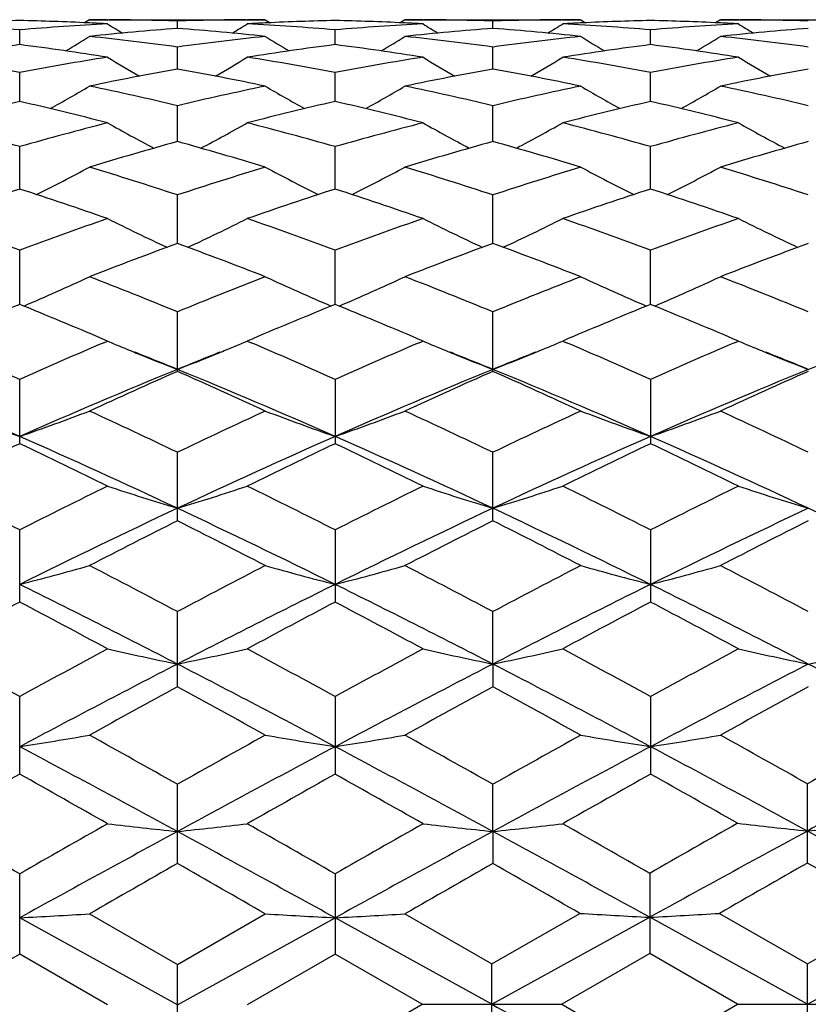
# Model space of a CAD drawing. Units: inches. Extents: x 0 to 11, y 0 to 8.5.
# Drawn here: x 2.3 to 2.4, y 3.7 to 3.9 of the extents above; entities that cross this region are included whole.
import ezdxf

# ---------------------------------------------------------------- set-up
doc = ezdxf.new("R2010")
doc.units = ezdxf.units.IN
doc.header["$LTSCALE"] = 0.605
doc.header["$MEASUREMENT"] = 0
doc.layers.get('0').update_dxf_attribs({"linetype": 'CONTINUOUS'})

msp = doc.modelspace()

# ---------------------------------------------------------------- linework, layer by layer
at = {"color": 7, "linetype": 'CONTINUOUS'}
for p, q in [((2.2648983316, 3.8762979159), (2.2640694953, 3.8757780917)), ((2.2649473094, 3.875738699), (2.2646491108, 3.875752666)), ((2.2648983316, 3.8762979159), (2.2947798436, 3.8762979159)), ((2.2679728595, 3.8762886272), (2.2682183863, 3.8762874474)), ((2.2798390875, 3.8748173973), (2.2798390875, 3.8760780646)), ((2.2914599532, 3.8762874484), (2.2917053133, 3.8762889728)), ((2.2950288998, 3.8757526581), (2.2947308671, 3.8757382964)), ((2.2947798435, 3.876297916), (2.2956090636, 3.8757787053)), ((2.3185217592, 3.8762979159), (2.3176927161, 3.8757779954)), ((2.3185707355, 3.8757385862), (2.3182701248, 3.8757526676)), ((2.3185217592, 3.8762979159), (2.3484041776, 3.8762979159)), ((2.3215937924, 3.8762886406), (2.3218419294, 3.8762874484)), ((2.3334618379, 3.8748173173), (2.3334618923, 3.8760780945)), ((2.3450840911, 3.8762874498), (2.3453276125, 3.8762889629)), ((2.3486510669, 3.8757526732), (2.3483551887, 3.8757384136)), ((2.3484041787, 3.8762979138), (2.3492332822, 3.8757788148)), ((2.3721436287, 3.8762979159), (2.3713146884, 3.875778092)), ((2.372192613, 3.8757386868), (2.3718938275, 3.8757526833)), ((2.3721436287, 3.8762979159), (2.402026553, 3.8762979159)), ((2.3752174966, 3.876288633), (2.3754640259, 3.8762874487)), ((2.2530279744, 3.872057798), (2.2530280267, 3.874572694)), ((2.3066502007, 3.872057798), (2.3066501484, 3.8745726933)), ((2.3602732435, 3.8720580225), (2.3602731773, 3.8745725454)), ((2.2798390875, 3.8679054482), (2.2798390875, 3.8716521565)), ((2.333461748, 3.8679052436), (2.3334618923, 3.8716522907)), ((2.2530279326, 3.8623944272), (2.2530280267, 3.8673423355)), ((2.3066502425, 3.8623944272), (2.3066501484, 3.8673423346)), ((2.3602732958, 3.8623948253), (2.3602731773, 3.8673420047)), ((2.2798390875, 3.8555736227), (2.2798390875, 3.8616785993)), ((2.3334616733, 3.8555732866), (2.3334618923, 3.8616788332)), ((2.2530278963, 3.8474988729), (2.2530280267, 3.8547111423)), ((2.3066502788, 3.8474988729), (2.3066501484, 3.8547111414)), ((2.360273341, 3.8474994296), (2.3602731773, 3.8547106408)), ((2.2798390875, 3.8382418713), (2.2798390875, 3.8464971434)), ((2.3334616062, 3.8382414041), (2.3334618923, 3.8464974691)), ((2.2530278622, 3.8278783966), (2.2530280267, 3.8371093978)), ((2.3066503129, 3.8278783966), (2.3066501484, 3.8371093968)), ((2.3602733829, 3.8278790841), (2.3602731773, 3.8371087425)), ((2.2798390875, 3.8165005664), (2.2798390875, 3.8266249469)), ((2.3334618923, 3.8165001296), (2.3334618923, 3.8266253532)), ((2.2679694889, 3.8216571905), (2.2670243601, 3.8220597587)), ((2.2673160544, 3.8213777268), (2.2679694889, 3.8216571905)), ((2.2926538144, 3.8220597595), (2.2917086846, 3.8216571913)), ((2.2917086846, 3.8216571913), (2.2923621169, 3.8213781664)), ((2.3215904222, 3.8216571908), (2.3206451032, 3.8220598503)), ((2.3209368701, 3.8213776687), (2.3215904222, 3.8216571908)), ((2.3462815065, 3.8220621153), (2.3453309812, 3.8216571913)), ((2.3453309812, 3.8216571913), (2.3459880731, 3.8213765608)), ((2.375214127, 3.8216571913), (2.374264723, 3.8220616314)), ((2.3745578026, 3.8213764536), (2.375214127, 3.8216571913)), ((2.2530280267, 3.8042015456), (2.2530280267, 3.8151367073)), ((2.3066501484, 3.8151367064), (2.3066501484, 3.8042015456)), ((2.3602731773, 3.8151359207), (2.3602731773, 3.8042023776)), ((2.2798390875, 3.7910903901), (2.2798390875, 3.8027389585)), ((2.3334618923, 3.7910898933), (2.3334618923, 3.8027394317)), ((2.2530280267, 3.7772746993), (2.2530280267, 3.7895415733)), ((2.3066501484, 3.7895415724), (2.3066501484, 3.7772746993)), ((2.3602731773, 3.7895406817), (2.3602731773, 3.7772756231)), ((2.2798390875, 3.7628769109), (2.2798390875, 3.7756528575)), ((2.3334615535, 3.7667318073), (2.3334618923, 3.7756533813)), ((2.3334615535, 3.7667318073), (2.3334618923, 3.7628763711)), ((2.2530280267, 3.7480151833), (2.2530280267, 3.7611958971)), ((2.3066501484, 3.7611958962), (2.3066501484, 3.7480151833)), ((2.3602731773, 3.7611949312), (2.3602731773, 3.7480161675)), ((2.2798390875, 3.7328212245), (2.2798390875, 3.746289335)), ((2.3334615535, 3.7382667949), (2.3334618923, 3.7462898917)), ((2.3869327637, 3.7329072871), (2.3869327637, 3.7463755259)), ((2.3334615535, 3.7382667949), (2.3334618923, 3.73282066)), ((2.2530280267, 3.7174197266), (2.2530280267, 3.7310652775)), ((2.3066501484, 3.7310652768), (2.3066501484, 3.7174197266)), ((2.3601212709, 3.7311511874), (2.3601212709, 3.7175083294)), ((2.2798390875, 3.7087979217), (2.2530278516, 3.7235954376)), ((2.2648983316, 3.7242554404), (2.2798390877, 3.7156486628)), ((2.2798390877, 3.7156486628), (2.2947798436, 3.7242554404)), ((2.2798390875, 3.7087979217), (2.3066503235, 3.7235954376)), ((2.333309646, 3.7088818801), (2.3066503235, 3.7235954376)), ((2.3185217592, 3.7242554404), (2.3333099848, 3.7157368706)), ((2.333309646, 3.7088818801), (2.360121489, 3.7236791327)), ((2.3333099848, 3.7157368706), (2.3482522727, 3.7243427668)), ((2.3869326404, 3.70888188), (2.360121489, 3.7236791327)), ((2.3719917151, 3.7243427668), (2.386932765, 3.7157370281)), ((2.3869326404, 3.70888188), (2.413743972, 3.7236791606)), ((2.386932765, 3.7157370281), (2.4018746385, 3.7243427667)), ((2.2530280267, 3.7174197266), (2.2382396689, 3.7088856245)), ((2.2679694889, 3.7087979206), (2.2530280267, 3.7174197266)), ((2.3066501484, 3.7174197266), (2.2917086846, 3.7087979217)), ((2.3214385051, 3.7088856245), (2.3066501484, 3.7174197266)), ((2.3601212709, 3.7175083294), (2.3451790834, 3.7088856245)), ((2.3750622247, 3.7088856243), (2.3601212709, 3.7175083294)), ((2.2798390875, 3.7019471813), (2.2798390875, 3.715648663)), ((2.3333099849, 3.7020342317), (2.3333099849, 3.7157368707)), ((2.3869327637, 3.7020340745), (2.3869327637, 3.7157370288)), ((2.3064982421, 3.7002636992), (2.3214385051, 3.7088856245)), ((2.3214385053, 3.7088856245), (2.3451790834, 3.7088856245)), ((2.3451790834, 3.7088856245), (2.3601212697, 3.7002626862)), ((2.3601212697, 3.7002626862), (2.3750622247, 3.7088856243)), ((2.3750622241, 3.7088856245), (2.3988024368, 3.7088856245))]:
    msp.add_line(p, q, dxfattribs=at)
for centre, radius, start, end in [((2.2648610775, 3.3720360801), 0.5042622781, 91.3446298435, 92.6657830755), ((2.2411810102, 3.3715755264), 0.5047230328, 87.3349579743, 88.6550120699), ((2.2411057578, 3.3699182631), 0.506382003, 86.9590125982, 87.301394083), ((2.2649742313, 3.373894812), 0.5024031097, 89.6580239158, 89.9999949466), ((2.2649703653, 3.3734473349), 0.5028506024, 88.3055817644, 89.6299114132), ((2.2947121104, 3.3732086609), 0.5030892992, 90.3703839044, 91.6941040328), ((2.2947039444, 3.3738948036), 0.5024031181, 90.0000051236, 90.3419762408), ((2.3185709883, 3.3699469093), 0.5063533215, 92.6985971046, 93.0409980804), ((2.3184830322, 3.3719789792), 0.5043193594, 91.3444586458, 92.665588339), ((2.2948019676, 3.3716041655), 0.5046944289, 87.3348003806, 88.6548036023), ((2.2947204136, 3.3698086825), 0.5064917623, 86.9589610812, 87.3009860895), ((2.3185976832, 3.3738212987), 0.5024766229, 89.6583612358, 89.9999969404), ((2.3185945965, 3.3734700183), 0.502827916, 88.3056678272, 89.6299732219), ((2.3483366306, 3.3730258708), 0.5032720893, 90.3702928955, 91.6936838424), ((2.3483282996, 3.3737632375), 0.5025346842, 90.000008656, 90.3421211292), ((2.3721840299, 3.3701965271), 0.5061035642, 92.6986513195, 93.0414509465), ((2.3721009201, 3.3721087088), 0.5041895861, 91.3442203753, 92.6657880005), ((2.3484296867, 3.3717307458), 0.5045678145, 87.3345876832, 88.6549987258), ((2.3483487119, 3.3699486574), 0.5063517409, 86.9586398962, 87.3009665373), ((2.372219556, 3.3737384788), 0.5025594429, 89.6582088361, 89.9999966444), ((2.3722165517, 3.3733943354), 0.5029035985, 88.3058290936, 89.6300128929), ((2.2110809105, 3.3673496734), 0.5089545678, 85.2724226091, 86.9582647417), ((2.295053136, 3.3661695061), 0.5101371482, 93.0433160772, 94.7253824694), ((2.319139508, 3.3618966341), 0.5144239908, 94.381491577, 96.0525522416), ((2.4586683293, 4.1800701322), 0.3592713509, 237.9409263243, 238.4163336998), ((2.2404082418, 3.3604682009), 0.515858214, 83.9497709431, 85.6161852901), ((2.101003958, 4.1800796417), 0.3592825354, 301.5836735119, 302.0590638051), ((2.2646916893, 3.3671510604), 0.5091534398, 85.2729926549, 86.9583095844), ((2.3486642884, 3.3663628129), 0.5099435947, 93.0433717717, 94.7259434866), ((2.3727854292, 3.3616397698), 0.5146817951, 94.3818735173, 96.052027265), ((2.5121022142, 4.1797661918), 0.3589144768, 237.9404786046, 238.4164282121), ((2.2940414796, 3.3604929579), 0.5158326565, 83.950464574, 85.6171299021), ((2.1545617524, 4.1801490468), 0.3593755941, 301.5867019702, 302.0619058459), ((2.3183035627, 3.3670399264), 0.5092649704, 85.2727711632, 86.9578019976), ((2.402294396, 3.3663131184), 0.5099935591, 93.0437937108, 94.7262777), ((2.4264147489, 3.3615238141), 0.51479789, 94.3816136877, 96.0514911915), ((2.5657546828, 4.1797887647), 0.3589488761, 237.9385000841, 238.4143474189), ((2.0755321236, 4.1796791275), 0.3600472037, 300.9781506503, 301.7321030425), ((2.2096453154, 3.352172325), 0.5242007821, 82.3046203681, 83.9495395367), ((2.3502685331, 3.350217087), 0.5261699701, 96.053538851, 97.6923014748), ((2.4841391647, 4.1796678278), 0.360033971, 238.2678832977, 239.0218633943), ((2.1292390484, 4.1795632597), 0.3599047412, 300.9761441859, 301.7304990871), ((2.2633013976, 3.3524290174), 0.5239420778, 82.30446969, 83.9501318186), ((2.4039137726, 3.3499452289), 0.5264425171, 96.0526811508, 97.6907587546), ((2.5379209108, 4.179947319), 0.360354475, 238.2699691417, 239.0232045809), ((2.1828176718, 4.1796524944), 0.3600033824, 300.9748008677, 301.7288839097), ((2.3169202873, 3.3523578584), 0.5240131545, 82.3050908131, 83.9506278531), ((2.3214358661, 3.3422612845), 0.5341945994, 97.3573802501, 98.9762914691), ((2.1843350902, 3.3402284998), 0.536247157, 81.0273828904, 82.6402225907), ((2.3750319398, 3.3423966226), 0.53405704, 97.3564680804, 98.9759224882), ((2.2379169076, 3.3399939807), 0.536484907, 81.0271627799, 82.6391620332), ((2.4285891245, 3.3428828927), 0.5335665662, 97.3561386111, 98.9771630726), ((2.2915768122, 3.3402806792), 0.5361960712, 81.0262055373, 82.6391480967), ((2.1525729769, 3.3283405383), 0.5482829136, 79.4427706938, 81.0270391053), ((2.3540052927, 3.3252665752), 0.5514005226, 98.9766198253, 100.5520514125), ((2.4553371638, 4.1796145531), 0.3619686836, 238.826251539, 239.8230618522), ((2.1043322466, 4.1796293133), 0.3619858492, 300.1769626836, 301.1737254373), ((2.2061260782, 3.3279000181), 0.5487286224, 79.4441134302, 81.0272171238), ((2.4075685498, 3.3256484145), 0.551014361, 98.976891138, 100.5533051601), ((2.5087650545, 4.1792900219), 0.3615910883, 238.8258047048, 239.8237927591), ((2.1579165999, 4.1796576666), 0.3620297497, 300.1799890059, 301.1765405759), ((2.2596601419, 3.327427385), 0.5492092332, 79.4440160692, 81.02581512), ((2.4612422639, 3.3254001266), 0.5512674112, 98.9779985737, 100.5537641602), ((2.5624098596, 4.1793010908), 0.3616114823, 238.8238521206, 239.821693309), ((2.3797253723, 3.3145471314), 0.5623012117, 100.2322331073, 101.7832061425), ((2.1793155353, 3.3112710285), 0.5656384159, 78.2213694689, 79.763191384), ((2.4334653178, 3.313935579), 0.5629236712, 100.2329124198, 101.7821046448), ((2.2330102178, 3.3115456572), 0.56535521, 78.2226673814, 79.7654103871), ((2.4871128581, 3.3137625892), 0.5630982582, 100.2322659376, 101.7810675126), ((2.080430482, 4.1794517395), 0.3645666342, 299.1873810726, 300.3972346597), ((2.1457680514, 3.2936983949), 0.5835893713, 76.71851608, 78.2212063634), ((2.4147771176, 3.2897973609), 0.5875852463, 101.7839036677, 103.276374301), ((2.4792402519, 4.1794387516), 0.3645516664, 239.6027412058, 240.8126461308), ((2.1341300791, 4.1793416082), 0.3644331007, 299.1852274825, 300.3956666438), ((2.1995268813, 3.294292912), 0.5829797329, 76.7181090186, 78.2223061336), ((2.468465354, 3.2894075529), 0.5879798896, 101.782242093, 103.2738514403), ((2.533017635, 4.1797252443), 0.3648762203, 239.6047754428, 240.813475972), ((2.1877051046, 4.1794413153), 0.364542805, 299.1841270553, 300.3940881197), ((2.2531454137, 3.2942298203), 0.5830421776, 76.7191288796, 78.223250629), ((2.3884384401, 3.2745840682), 0.6032056012, 102.9725770684, 104.4333015707), ((2.1167368177, 3.270922531), 0.6069714135, 75.5722208988, 77.0239910118), ((2.4419607245, 3.2749445277), 0.6028319297, 102.9710210346, 104.4327607367), ((2.1702157204, 3.2703844573), 0.6075279061, 75.571892224, 77.0222235478), ((2.4953654491, 3.2758747762), 0.6018768111, 102.9706380912, 104.4347743887), ((2.223951176, 3.2708830257), 0.607017218, 75.5703820665, 77.0220046168), ((2.0813421521, 3.2495111636), 0.6290811179, 74.162180558, 75.5718366865), ((2.4261580191, 3.2441248678), 0.6346570656, 104.4331594168, 105.8305331289), ((2.4491866642, 4.1805897749), 0.3693500989, 240.6174788607, 242.0089195595), ((2.1104853559, 4.1806010226), 0.3693629197, 297.9911045833, 299.3824964127), ((2.1347649691, 3.2487281183), 0.6298888305, 74.1641787017, 75.5721313973), ((2.4796164978, 3.2447765471), 0.6339854622, 104.433620678, 105.8323711303), ((2.5026116186, 4.1802359078), 0.3689455971, 240.617036185, 242.0101938434), ((2.1640975671, 4.1805827941), 0.3693519847, 297.9938988791, 299.3852470363), ((2.1881103743, 3.2477478282), 0.6309071952, 74.1642043799, 75.5699601165), ((2.5333955409, 3.2442483024), 0.6345357538, 104.4353151837, 105.8329233826), ((2.5562480115, 4.180233584), 0.3689497986, 240.6151422462, 242.0081792411), ((2.4551295367, 3.2255861799), 0.6539196262, 105.5489266919, 106.9123935732), ((2.1029254051, 3.2200101103), 0.6597267516, 73.093607613, 74.4450722675), ((2.5090777495, 3.2244557621), 0.6550956374, 105.549849524, 106.9108096027), ((2.1567654237, 3.220648736), 0.6590530041, 73.0954024129, 74.4483697044), ((2.5627608041, 3.224197441), 0.6553605863, 105.5488740325, 106.9093581716), ((2.0876848062, 4.1825380059), 0.3757305598, 296.5954420027, 298.1414907719), ((2.0641331513, 3.1906967251), 0.6903645692, 71.7929255523, 73.093521699), ((2.4975775143, 3.1842727044), 0.6971020218, 106.9127639518, 108.2007893593), ((2.4719883593, 4.1825283244), 0.3757196601, 241.8584865074, 243.404573346), ((2.1413747227, 4.1824345974), 0.3756080164, 296.5932765899, 298.1399872905), ((2.1181128938, 3.1918062846), 0.6891993443, 71.7923006821, 73.0950383728), ((2.5513469809, 3.1836980362), 0.697694057, 106.9104378956, 108.1974819427), ((2.5257592207, 4.1828292034), 0.3760540818, 241.8604224139, 243.4049611626), ((2.1949457415, 4.1825506939), 0.3757343727, 296.5924412582, 298.1384754652), ((2.1717352808, 3.1917536115), 0.689249591, 71.7936403602, 73.0963527663), ((2.4757553274, 3.1595496473), 0.7231055167, 107.9396420691, 109.1884461712), ((2.0283909145, 3.153806397), 0.7291577909, 70.818063357, 72.0565899203), ((2.5291185467, 3.1602643499), 0.7223458165, 107.9375658249, 109.1877726939), ((2.0816515968, 3.1527868743), 0.7302390773, 70.8176501541, 72.0542543168), ((2.582208386, 3.1618950907), 0.7206306696, 107.9371514932, 109.1904036115), ((2.135539357, 3.1536212876), 0.7293642312, 70.8157040596, 72.0538560629), ((1.9866173548, 3.1196396546), 0.7653348794, 69.6290449171, 70.8176547155), ((2.5225264623, 3.1109959361), 0.7745128555, 109.1879000526, 110.3625066832), ((2.4411427566, 4.1874814754), 0.3860234011, 243.3455764043, 245.0117201345), ((2.1185313129, 4.187489963), 0.3860328285, 294.9882899232, 296.6544024813), ((2.0397760435, 3.1182951388), 0.766756627, 69.6315536542, 70.8180429172), ((2.5757744609, 3.112092806), 0.7733543502, 109.1885141248, 110.3647976094), ((2.4945685865, 4.1870863724), 0.3855827611, 243.3451490747, 245.013424941), ((2.1721681324, 4.187421713), 0.3859653169, 294.9906763222, 296.6570207948), ((2.0927283717, 3.1164827268), 0.7686885456, 69.6316901976, 70.8152650013), ((2.6297731211, 3.1111040313), 0.7744114311, 109.1906697734, 110.3654111134), ((2.5481971509, 4.1870692493), 0.3855696387, 243.3433622693, 245.0115891517), ((2.5571758281, 3.0815184046), 0.8059441817, 110.1277252988, 111.2631713499), ((1.9991421737, 3.0726238234), 0.8154518401, 68.7434482465, 69.8656552832), ((2.6115504334, 3.0795120197), 0.8080863977, 110.1288303697, 111.2612159), ((2.0532881862, 3.0738797582), 0.8140922202, 68.7456197848, 69.8697927641), ((2.6653022537, 3.0791092807), 0.8085088484, 110.1275974041, 111.2594488297), ((2.0962514106, 4.1953576073), 0.4000457974, 293.1782843703, 294.9336869578), ((1.9511298605, 3.0260173797), 0.8654607047, 67.6781862927, 68.7434229021), ((2.6126453042, 3.0157685845), 0.8764975852, 111.2632843739, 112.3151071039), ((2.4634235741, 4.1953504598), 0.4000379711, 245.0662958342, 246.8217270314), ((2.1499316177, 4.195258535), 0.3999320226, 293.1762378977, 294.9322941964), ((2.0055656052, 3.0280293795), 0.8632910878, 67.677389955, 68.745255456), ((2.6665733438, 3.014868547), 0.8774464931, 111.260452254, 112.3112203364), ((2.517186668, 4.1956783567), 0.4003938049, 245.0680711323, 246.8217390358), ((2.2034997572, 4.1953972662), 0.4000804748, 293.1756794941, 294.9308966101), ((2.0592001566, 3.0279956587), 0.8633179177, 67.6789657018, 68.7468511528), ((2.598127832, 2.9781016844), 0.9171774294, 112.1023869926, 113.0492100978), ((1.904520484, 2.9698329832), 0.9261206944, 66.95699985, 67.8947604903), ((2.6511909162, 2.9793743175), 0.9157879742, 112.0999400365, 113.0482815934), ((1.9573760089, 2.9680618962), 0.9280500745, 66.9563278967, 67.8920581336), ((2.7036387621, 2.9822512743), 0.9126809185, 112.0995174933, 113.0507776013), ((2.0116034565, 2.9695723384), 0.9264238704, 66.9543975704, 67.8915502907), ((1.8496707805, 2.9113141334), 0.9897435589, 65.9497853294, 66.8523247663), ((2.6622704913, 2.8977684079), 1.0045118159, 113.1525433108, 114.041882815), ((2.4302985683, 4.2046998038), 0.416019678, 247.0333242372, 247.6155196233), ((2.1293314487, 4.2048150673), 0.4161445959, 292.38456742, 292.9665878453), ((1.9023093575, 2.9089894363), 0.9922672775, 65.9526284959, 66.8529429433), ((2.7151030337, 2.899650247), 1.0024715531, 113.1534085821, 114.0444884072), ((2.4837577769, 4.2043115455), 0.4155990917, 247.0329671226, 247.6158177643), ((2.1829113717, 4.2048727585), 0.4162142483, 292.386961455, 292.9688597767), ((1.9543928396, 2.9055274135), 0.9960554641, 65.9528874348, 66.8496043566), ((2.7695915418, 2.8977370641), 1.00457065, 113.1560277342, 114.0451262757), ((2.5374003979, 4.2043267914), 0.4156205109, 247.0313862963, 247.6141061169), ((2.4319519726, 4.2086953848), 0.4203438382, 247.6145352, 247.8078286816), ((1.915786805, 2.9254716377), 0.9628449052, 67.7839180528, 68.2477740011), ((2.4341500906, 4.2141019947), 0.426180199, 247.8087519466, 248.7720556238), ((2.6438913701, 2.9254716378), 0.9628449052, 111.7522259988, 112.2160819472), ((2.1255268144, 4.2141052417), 0.4261836855, 291.2279454753, 292.1912409817), ((2.1277486613, 4.2086403163), 0.4202843664, 292.192171702, 292.3854924956), ((2.4853870808, 4.2082489244), 0.4198602575, 247.6148455296, 247.808385402), ((1.9675549245, 2.920816714), 0.9678549889, 67.7864739066, 68.2479144951), ((2.4875531245, 4.2135768143), 0.4256116148, 247.8092976278, 248.7740138754), ((2.6987178783, 2.9226142291), 0.9659450324, 111.7553760449, 112.2181247186), ((2.179253568, 4.2138033986), 0.425864976, 291.2295491014, 292.1935919907), ((2.1813902968, 4.2085484401), 0.4201922204, 292.1944876855, 292.3878498987), ((2.5390129531, 4.2082233681), 0.419837571, 247.6131440148, 247.806676496), ((2.0208537891, 2.9201100527), 0.9686316552, 67.7845251428, 68.2458414109), ((2.5411556095, 4.2134932825), 0.4255264135, 247.807579055, 248.7725201077), ((2.2329757227, 4.2135641905), 0.425606181, 291.2287615622, 292.1934860267), ((1.8213038488, 2.8269495171), 1.0695023095, 66.1923074683, 67.7530560288), ((2.6839033535, 2.8289839977), 1.0672984401, 112.2461247953, 113.8101059455), ((2.7067316881, 2.8512515371), 1.0554349724, 113.8579673917, 114.7479214394), ((1.8757748216, 2.8289839977), 1.0672984402, 66.1898940545, 67.7538752047), ((1.8463345459, 2.8366097125), 1.0715000108, 65.2587503483, 66.1353610219), ((2.7383743263, 2.8269495171), 1.0695023095, 112.2469439712, 113.8076925317), ((2.7620178369, 2.8475463497), 1.0594959298, 113.8591976423, 114.745700083), ((1.9306690077, 2.8318610801), 1.0641536484, 66.1899847019, 67.7585955125), ((1.9011467298, 2.83907884), 1.0687603927, 65.2611859438, 66.1401087981), ((2.7917059515, 2.8275760399), 1.0688120274, 112.2452049735, 113.8069424112), ((2.8159127765, 2.8468658886), 1.0602282127, 113.8577771498, 114.7437092163), ((2.4007065882, 4.2306549129), 0.4501268106, 249.2398892116, 250.8475667255), ((2.1052939897, 4.2307713398), 0.4502548791, 289.1541990788, 290.7613049281), ((1.7807799327, 2.7591972236), 1.1567365264, 64.4411976284, 65.2587598296), ((2.7870218378, 2.7418945628), 1.1758508293, 114.747885695, 115.5521576036), ((2.454380894, 4.230762276), 0.4502452372, 249.2386778556, 250.8458181301), ((2.1589683088, 4.2306639409), 0.4501364145, 289.1524504252, 290.7600936152), ((1.8362206634, 2.7630420592), 1.1524840405, 64.4402742781, 65.2608152308), ((2.8412918355, 2.7403372259), 1.1775354322, 114.7446948875, 115.547873734), ((2.508136608, 4.2311429318), 0.4506477472, 249.2402144672, 250.8457409357), ((2.2125373411, 4.230830236), 0.450310641, 289.1520300977, 290.7588800788), ((1.8898863997, 2.7630509955), 1.1524575673, 64.4420122037, 65.2626100395), ((1.7485829609, 2.6630899161), 1.2487735216, 64.8226022908, 66.1745127688), ((2.8110952141, 2.6630899161), 1.2487735216, 113.8254872312, 115.1773977092), ((1.8003744448, 2.6591048269), 1.2531586353, 64.8243474233, 66.1715333295), ((2.8640382754, 2.664646261), 1.2470756912, 113.8257801043, 115.1795751478), ((1.8544133014, 2.660086362), 1.2520933653, 64.8224616934, 66.1708037429), ((2.7889959833, 2.6749847175), 1.2499569174, 115.3907406969, 116.1512189847), ((1.7099940283, 2.6602573666), 1.2662915178, 63.8554402102, 64.6061568832), ((2.8412609299, 2.6777052922), 1.2469171972, 115.3880055076, 116.1503868673), ((1.7617501372, 2.6564842087), 1.2705003375, 63.854924739, 64.6031061846), ((2.8922382876, 2.683259427), 1.2407658833, 115.3875802476, 116.1537884582), ((1.8166508421, 2.6592101522), 1.2674906073, 63.8524459171, 64.6024478716), ((1.6337135236, 2.5657568486), 1.371568265, 63.1576288177, 63.8549800018), ((2.8849852124, 2.5402943808), 1.3999958671, 116.1502641688, 116.8334984471), ((2.4234084423, 4.2664569019), 0.4945319795, 251.68051745, 253.1232688247), ((2.1362657588, 4.2664694318), 0.4945451235, 286.8767503214, 288.3194629127), ((1.6850258836, 2.5610262588), 1.3768320892, 63.1607560865, 63.8554853979), ((2.9367571768, 2.5441048116), 1.3957605775, 116.1510707197, 116.8363346022), ((2.4768498768, 4.2659058882), 0.4939524726, 251.6801939054, 253.1248194891), ((2.1899204929, 4.266317219), 0.4943904297, 286.8782813193, 288.3214387818), ((1.7351737815, 2.5541412959), 1.384543571, 63.1610584544, 63.8519616943), ((2.9923329994, 2.540279821), 1.4000544006, 116.1537906877, 116.8369940312), ((2.5304711169, 4.2658617652), 0.4939098118, 251.6788567262, 253.1235304593), ((2.919070426, 2.4346541236), 1.5014419196, 115.1978264208, 116.3339270442), ((1.6406077491, 2.4346541236), 1.5014419196, 63.6660729558, 64.8021735792), ((2.9739662251, 2.4319799992), 1.504403385, 115.1983527306, 116.3322108988), ((1.6962560942, 2.4387357166), 1.4968859, 63.6662529105, 64.8058189708), ((3.0272986012, 2.4325301831), 1.5037817607, 115.1972597746, 116.3315749474), ((1.748613135, 2.4361170803), 1.4997942589, 63.6673058969, 64.8046411434), ((2.9525715709, 2.4535429635), 1.4971980872, 116.7005542191, 117.342384621), ((1.5931674564, 2.4262111627), 1.5278786714, 62.6640596932, 63.2930016829), ((3.0101016216, 2.4458504834), 1.5058254856, 116.7018625102, 117.339985904), ((1.6496411487, 2.4315722383), 1.5218078275, 62.666669808, 63.2981636016), ((3.0643444734, 2.4445269102), 1.507286411, 116.700314135, 117.3378473101), ((2.1135570004, 4.3232324168), 0.5605773566, 284.4064298332, 285.6627218219), ((1.4865296963, 2.2777258735), 1.6950295096, 62.0940887006, 62.6640812158), ((3.0911356727, 2.2433501404), 1.7338263363, 117.3422964365, 117.8995344517), ((2.4461164462, 4.323214812), 0.5605591289, 254.3372577459, 255.5935905923), ((2.1672274487, 4.323099151), 0.5604363449, 284.4050689352, 285.6617714077), ((1.5446120235, 2.2862105253), 1.6854447882, 62.0930758816, 62.6662828528), ((3.1463046381, 2.2401365996), 1.7373903162, 117.3388688922, 117.8950004841), ((2.4998657993, 4.323704354), 0.5610642457, 254.3384615653, 255.5935264299), ((2.2207986294, 4.3233144192), 0.5606573047, 284.4047442049, 285.6608203308), ((1.5983711087, 2.2863526005), 1.6852555714, 62.0949128035, 62.6682091318), ((1.4265235463, 2.1116151039), 1.8621384216, 62.7260843417, 63.6504147388), ((3.1331546288, 2.1116151039), 1.8621384216, 116.3495852612, 117.2739156583), ((1.4770397113, 2.1054982832), 1.8689984466, 62.727369821, 63.6483105792), ((3.185676694, 2.1138416059), 1.8596549851, 116.3496285242, 117.2752197606), ((1.5315947139, 2.1074109259), 1.8668713051, 62.7258954988, 63.6478905068), ((3.1331903412, 2.1071086427), 1.8878930998, 117.7888225212, 118.3025759536), ((1.3570848515, 2.0773506239), 1.9215764453, 61.703796097, 62.2085751129), ((3.1833032038, 2.113562841), 1.8805471882, 117.7859127079, 118.3017049548), ((1.4058521985, 2.0683735801), 1.9317815564, 61.703255164, 62.2053364277), ((3.2301978885, 2.1263039325), 1.8661394713, 117.7854993335, 118.3053070116), ((1.4627516236, 2.0746435708), 1.9247079895, 61.7006376279, 62.204594817), ((1.2170322683, 1.8727475149), 2.1539555482, 61.2509911378, 61.7033064307), ((3.3208972106, 1.8139460932), 2.2208391175, 118.3015846819, 118.7403046293), ((2.4160340611, 4.4210286606), 0.6683211296, 257.2000851082, 258.2415157591), ((2.143638049, 4.4210565288), 0.668349649, 281.7585064057, 282.7998923019), ((1.264373052, 1.8610396223), 2.1672414289, 61.2542724759, 61.7038425055), ((3.3694354237, 1.8234548538), 2.210057213, 118.3024420039, 118.7432752402), ((2.4694847187, 4.4202669356), 0.6675406095, 257.1998522932, 258.2426334504), ((2.1972926416, 4.4208390938), 0.6681304623, 281.759604899, 282.801322587), ((1.3084060085, 1.8435264902), 2.1872075333, 61.2546339122, 61.700128811), ((3.42849502, 1.8135944292), 2.2213161936, 118.3053047672, 118.7439308526), ((2.5231050287, 4.4202010848), 0.6674756434, 257.1988842832, 258.241707792), ((2.2510144197, 4.4203930727), 0.6676737186, 281.759105239, 282.8015665843), ((3.3971170916, 1.6013886368), 2.4366005444, 117.2929150076, 118.0046493636), ((1.1625610835, 1.6013886368), 2.4366005444, 61.9953506364, 62.7070849924), ((3.4527394136, 1.5975349876), 2.4409419843, 117.2931562579, 118.0036220031), ((1.2198707322, 1.6082976684), 2.4287697399, 61.995609149, 62.7096452471), ((3.5064089558, 1.5974012247), 2.4410821569, 117.2926881437, 118.0031077358), ((1.2719107726, 1.6053012652), 2.4321583648, 61.9998929847, 62.708869461), ((3.4580390288, 1.6070756252), 2.4567527929, 118.6577205819, 119.0555664123), ((1.0637130365, 1.5382495404), 2.535336173, 60.9505993894, 61.3361138419), ((3.5231883287, 1.5861064264), 2.4806806294, 118.6590702423, 119.0530599494), ((1.1259523134, 1.5535141937), 2.5178086929, 60.9533127538, 61.3415354813), ((3.5786073065, 1.5826725835), 2.4845551057, 118.6574412387, 119.0508331598), ((2.119774912, 4.5977055882), 0.8554611568, 278.9613042402, 279.7670916918), ((0.8102203571, 1.1356613705), 2.9958567356, 60.6232355783, 60.9506174885), ((3.8061352851, 1.0343033448), 3.1119845905, 119.0554912936, 119.3706564765), ((2.4398953343, 4.5976575078), 0.8554124283, 260.2328853525, 261.03871871), ((2.1734424514, 4.5975031339), 0.8552541538, 278.9604345624, 279.7664802264), ((0.8787963142, 1.1623378362), 2.9652757318, 60.6221629947, 60.9529054818), ((3.8649816648, 1.0245034461), 3.1230872963, 119.0519223915, 119.3659866466), ((2.4936399119, 4.5984241716), 0.8561883787, 260.233658962, 261.038675502), ((2.2270152402, 4.5978420937), 0.8555965269, 278.9602283516, 279.7658688741), ((0.9341969119, 1.1653210493), 2.9618041235, 60.627194896, 60.9549670062), ((3.8959638341, 1.0644716793), 3.0773012543, 119.0465020823, 119.3652208337), ((0.6229136238, 0.6895540466), 3.4698778293, 61.4766449716, 61.9793281238), ((3.9367645513, 0.6895540467), 3.4698778292, 118.0206718762, 118.5233550284), ((0.6697513634, 0.6769650009), 3.4841785646, 61.4774706773, 61.9780914198), ((3.9883372561, 0.6933829064), 3.4655348051, 118.0204835085, 118.5238086401), ((0.7287062238, 0.6869607344), 3.4728499799, 61.4788662982, 61.9782692532), ((4.040249569, 0.696067891), 3.462503862, 118.0179648974, 118.5217101114), ((4.0200952992, 0.6003764113), 3.6097308189, 119.3096170624, 119.5819359629), ((0.4298492439, 0.5007221412), 3.7240962629, 60.4241819978, 60.6881539862), ((4.0600145983, 0.6244005674), 3.5820741426, 119.3066072898, 119.5810452765), ((0.4639089858, 0.4663281061), 3.7636637821, 60.4236278315, 60.6848089104), ((4.087871814, 0.6702536989), 3.5294785539, 119.3062132627, 119.584759083), ((0.5335733596, 0.4949795719), 3.7308282346, 60.4233716901, 60.684185634), ((-0.0509084807, -0.2936588408), 4.63751309, 60.2112006295, 60.4236646871), ((4.7089241445, -0.5606005169), 4.9446760276, 119.5809734639, 119.7802511598), ((2.411166803, 4.9787262788), 1.2473918391, 263.4080615705, 263.9565948505), ((2.1484991892, 4.9788363354), 1.2475025668, 276.0434294107, 276.5919138376), ((-0.0280412268, -0.3479391735), 4.6999001183, 60.2145617012, 60.4242180617), ((4.7363812509, -0.5143549342), 4.8915422914, 119.5818598044, 119.7832900487), ((2.4646235951, 4.9772827297), 1.2459389904, 263.4079393184, 263.9571828426), ((2.2021536939, 4.9784145006), 1.2470798234, 276.0440054685, 276.5926687057), ((-0.0197132833, -0.4271122687), 4.791113386, 60.2168672369, 60.4204527444), ((4.809966801, -0.5496050941), 4.932202091, 119.5824123438, 119.7821906146), ((2.5181009978, 4.9738635194), 1.2424574608, 263.389125268, 263.9398938521), ((2.2557115504, 4.9742713139), 1.2428685435, 276.0605388578, 276.6110968986), ((5.1281370607, -1.4986584885), 5.9613915349, 118.541214188, 118.8349594712), ((-0.5684588856, -1.4986584885), 5.9613915349, 61.1650405288, 61.458785812), ((5.1847946554, -1.5042470119), 5.9677509559, 118.5411776407, 118.8346092928), ((-0.4969539414, -1.466163485), 5.9243013438, 61.1666481232, 61.4605596746), ((5.231650031, -1.4924848507), 5.9543297582, 118.5389519363, 118.8330387983), ((-0.4498740103, -1.4780722454), 5.9378889884, 61.1667613076, 61.4616638325), ((5.3610324889, -1.658822753), 6.2099579352, 119.7469159228, 119.9058140732), ((-1.0527708122, -2.0973526935), 6.715446125, 60.1001663725, 60.2471038606), ((5.4926124693, -1.7949320056), 6.3668109678, 119.7482783291, 119.9032544662), ((-0.9277282217, -1.9737335765), 6.5726799871, 60.1042222684, 60.2528331142), ((5.5443009419, -1.7925258655), 6.3639127379, 119.7447078007, 119.8997585364), ((-0.9637729416, -2.1301331932), 6.7529602692, 60.1060710587, 60.2521951799), ((2.1231020272, 6.1674545772), 2.4473104041, 273.0432194837, 273.3215575045), ((2.4365523729, 6.1670269703), 2.4468821381, 266.6784181348, 266.956804873), ((2.1767680348, 6.166876846), 2.4467311764, 273.042919672, 273.3213459327), ((2.4901486553, 6.1557124063), 2.4355067045, 266.6599679906, 266.9396300561), ((2.2301841486, 6.1543212882), 2.4341127748, 273.0600067762, 273.3398527253), ((9.4317420041, 16.5385566205), 14.6624791862, 241.0450196381, 241.1646890362)]:
    msp.add_arc(centre, radius, start, end, dxfattribs=at)

doc.saveas('drawing.dxf')
